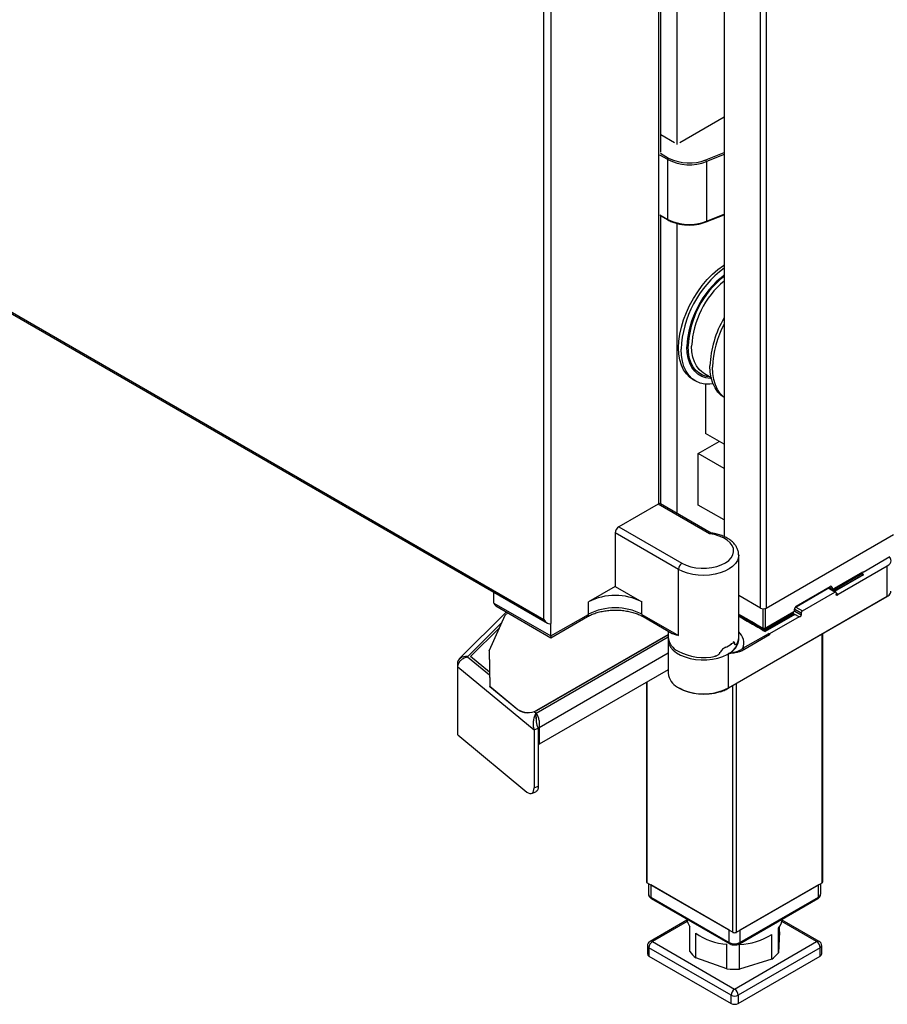
# Model space of a CAD drawing. Extents: x 618 to 2594, y -553 to 3775.
# Drawn here: x 1117 to 1460, y 1542 to 1932 of the extents above; entities that cross this region are included whole.
import ezdxf

# ---------------------------------------------------------------- set-up
doc = ezdxf.new("R2010")
doc.units = 0
doc.header["$LTSCALE"] = 10
doc.linetypes.add('SLD-DURCHGEHEND', pattern=[0])
doc.layers.add('Moffat_Profile', color=10, linetype='CONTINUOUS')

msp = doc.modelspace()

# ---------------------------------------------------------------- linework, layer by layer
at = {"layer": 'Moffat_Profile', "linetype": 'SLD-DURCHGEHEND'}
for p, q in [((1410.12, 1698.99), (1410.12, 3085.96)), ((1412.38, 3085.96), (1412.38, 1698.99)), ((1327.1, 3077.85), (1327.1, 1692.83)), ((1324.27, 1694.47), (1324.27, 3076.22)), ((1369.88, 1740.34), (1369.88, 3076.83)), ((1395.69, 3070.65), (1395.69, 1727.31)), ((1370.61, 1879.57), (1370.61, 2977.46)), ((1377.05, 1882.69), (1377.05, 2974.42)), ((901.42, 1938.57), (1324.27, 1694.47)), ((900.84, 1938.23), (1325.69, 1692.97)), ((1395.69, 1893.45), (1378.11, 1883.3)), ((1375.99, 1883.3), (1370.61, 1886.41)), ((1373.37, 1876.65), (1370.28, 1878.44)), ((1370.49, 1879.13), (1373.72, 1877.27)), ((1373.37, 1852.97), (1373.37, 1876.65)), ((1373.72, 1877.27), (1373.94, 1877.14)), ((1388.45, 1876.52), (1395.69, 1879.45)), ((1395.69, 1878.69), (1388.73, 1875.88)), ((1388.73, 1875.88), (1388.73, 1852.2)), ((1370.28, 1854.76), (1373.37, 1852.97)), ((1370.35, 1854.55), (1373.47, 1852.75)), ((1370.61, 1740.24), (1370.61, 1854.39)), ((1388.64, 1851.97), (1395.69, 1854.82)), ((1388.73, 1852.2), (1395.69, 1855.01)), ((1377.05, 1736.52), (1377.05, 1851.35)), ((1383.36, 1789.52), (1384.35, 1788.95)), ((1388.37, 1787.71), (1388.37, 1768.09)), ((1395.69, 1763.86), (1388.37, 1768.09)), ((1385.44, 1760.23), (1393.71, 1765)), ((1395.69, 1754.31), (1385.44, 1760.23)), ((1385.44, 1739.81), (1385.44, 1760.23)), ((1369.53, 1740.19), (1353.97, 1731.21)), ((1389.87, 1728.45), (1369.53, 1740.19)), ((1390.58, 1728.71), (1370.53, 1740.29)), ((1395.69, 1733.89), (1385.44, 1739.81)), ((1352.56, 1728.76), (1352.56, 1707.53)), ((1377.59, 1714.31), (1352.56, 1728.76)), ((1353.97, 1731.21), (1379, 1716.76)), ((1412.38, 1698.99), (1462.87, 1728.13)), ((1401.49, 1687.77), (1401.49, 1720.02)), ((1450.85, 1713.23), (1461.45, 1719.36)), ((1377.59, 1688.18), (1377.59, 1714.31)), ((1438.39, 1706.25), (1450.52, 1713.25)), ((1438.47, 1706.29), (1450.67, 1713.34)), ((1438.55, 1706.16), (1450.04, 1712.79)), ((1438.9, 1706.13), (1450.39, 1712.77)), ((1450.59, 1712.65), (1439.1, 1706.02)), ((1439.37, 1705.68), (1450.8, 1712.28)), ((1440.94, 1704.45), (1460.39, 1715.68)), ((1450.04, 1712.79), (1449.96, 1712.93)), ((1450.52, 1713.25), (1450.67, 1713.34)), ((1450.8, 1712.28), (1450.59, 1712.65)), ((1450.67, 1713.34), (1450.85, 1713.23)), ((1450.67, 1713.34), (1450.67, 1713.34)), ((1450.85, 1713.23), (1450.67, 1713.34)), ((1460.39, 1703.76), (1460.39, 1715.68)), ((1450.9, 1712.18), (1439.51, 1705.6)), ((1304.47, 1701), (1304.47, 1705.22)), ((1352.56, 1707.53), (1341.95, 1701.41)), ((1352.56, 1707.53), (1363.16, 1701.41)), ((1424.23, 1699.53), (1437.66, 1707.29)), ((1424.33, 1699.76), (1437.76, 1707.52)), ((1426.73, 1697.88), (1439.6, 1705.31)), ((1439.6, 1705.31), (1436.92, 1706.86)), ((1439.95, 1705.35), (1437.13, 1706.98)), ((1437.76, 1707.11), (1437.56, 1707.23)), ((1437.76, 1706.61), (1437.76, 1707.11)), ((1438.47, 1706.29), (1438.39, 1706.25)), ((1438.47, 1707.11), (1438.47, 1706.29)), ((1440.1, 1705.03), (1440.1, 1704.38)), ((1440.1, 1704.94), (1440.94, 1704.45)), ((1304.47, 1701), (1327.1, 1687.93)), ((1341.95, 1696.51), (1341.95, 1701.41)), ((1363.16, 1696.51), (1363.16, 1701.41)), ((1397.36, 1667.2), (1460.29, 1703.53)), ((1397.46, 1667.43), (1460.39, 1703.76)), ((1410.12, 1698.99), (1401.49, 1703.97)), ((1309.4, 1697.48), (1290.77, 1678.85)), ((1305.3, 1699.84), (1327.1, 1687.26)), ((1309.96, 1697.15), (1308.84, 1696.01)), ((1411.15, 1690.34), (1422.74, 1697.04)), ((1411.25, 1691.16), (1411.25, 1698.72)), ((1411.5, 1690.32), (1423, 1696.95)), ((1411.7, 1690.84), (1423.37, 1697.57)), ((1423.2, 1696.84), (1411.7, 1690.2)), ((1411.95, 1698.81), (1411.95, 1690.99)), ((1411.95, 1690.99), (1423.62, 1697.72)), ((1423.2, 1696.83), (1423, 1696.95)), ((1423.37, 1697.57), (1423.62, 1697.72)), ((1423.62, 1697.72), (1423.62, 1698.54)), ((1423.73, 1697.82), (1426.24, 1696.37)), ((1423.77, 1697.98), (1423.77, 1698.74)), ((1426.24, 1697.03), (1423.77, 1698.45)), ((1424.08, 1699.41), (1426.73, 1697.88)), ((1426.24, 1697.03), (1426.24, 1696.37)), ((1307.63, 1693.31), (1294.05, 1679.74)), ((1308.84, 1696.01), (1302.62, 1682.19)), ((1327.1, 1687.93), (1341.95, 1696.51)), ((1327.1, 1687.26), (1341.54, 1695.59)), ((1327.1, 1687.93), (1327.1, 1692.83)), ((1363.16, 1696.51), (1377.59, 1688.18)), ((1363.58, 1695.59), (1375.18, 1688.89)), ((1401.49, 1696.62), (1401.7, 1696.5)), ((1401.49, 1696.45), (1401.56, 1696.41)), ((1401.49, 1696.2), (1401.78, 1696.37)), ((1401.6, 1696.03), (1401.49, 1695.97)), ((1401.49, 1695.8), (1402.06, 1695.48)), ((1401.56, 1696.41), (1401.62, 1696.45)), ((1401.6, 1696.03), (1401.93, 1696.22)), ((1401.7, 1696.5), (1402.41, 1696.09)), ((1402.11, 1696.09), (1401.8, 1695.92)), ((1401.96, 1695.65), (1401.8, 1695.92)), ((1401.96, 1695.65), (1402.49, 1695.96)), ((1402.06, 1696.12), (1402.26, 1696)), ((1402.06, 1695.48), (1402.76, 1695.07)), ((1402.31, 1695.62), (1402.16, 1695.53)), ((1402.26, 1696), (1402.32, 1696.04)), ((1402.31, 1695.62), (1402.63, 1695.81)), ((1402.41, 1696.09), (1403.12, 1695.68)), ((1402.82, 1695.68), (1402.51, 1695.51)), ((1402.66, 1695.24), (1402.51, 1695.51)), ((1402.66, 1695.24), (1403.2, 1695.55)), ((1402.76, 1695.07), (1403.47, 1694.66)), ((1402.77, 1695.71), (1402.97, 1695.6)), ((1403.02, 1695.21), (1402.86, 1695.13)), ((1402.97, 1695.6), (1403.03, 1695.63)), ((1403.02, 1695.21), (1403.34, 1695.4)), ((1403.12, 1695.68), (1403.82, 1695.27)), ((1403.52, 1695.28), (1403.22, 1695.1)), ((1403.37, 1694.83), (1403.22, 1695.1)), ((1403.37, 1694.83), (1403.91, 1695.14)), ((1403.47, 1695.31), (1403.68, 1695.19)), ((1403.47, 1694.66), (1404.18, 1694.25)), ((1403.72, 1694.81), (1403.57, 1694.72)), ((1403.68, 1695.19), (1403.74, 1695.22)), ((1403.72, 1694.81), (1404.05, 1694.99)), ((1403.82, 1695.27), (1404.53, 1694.86)), ((1404.23, 1694.87), (1403.92, 1694.69)), ((1404.08, 1694.42), (1403.92, 1694.69)), ((1404.08, 1694.42), (1404.61, 1694.73)), ((1404.18, 1694.9), (1404.38, 1694.78)), ((1404.18, 1694.25), (1404.88, 1693.84)), ((1404.43, 1694.4), (1404.28, 1694.31)), ((1404.38, 1694.78), (1404.44, 1694.81)), ((1404.43, 1694.4), (1404.75, 1694.59)), ((1404.53, 1694.86), (1405.24, 1694.46)), ((1404.94, 1694.46), (1404.63, 1694.28)), ((1404.78, 1694.02), (1404.63, 1694.28)), ((1404.78, 1694.02), (1405.32, 1694.33)), ((1404.88, 1693.84), (1405.59, 1693.44)), ((1404.89, 1694.49), (1405.09, 1694.37)), ((1405.14, 1693.99), (1404.98, 1693.9)), ((1405.09, 1694.37), (1405.15, 1694.41)), ((1405.14, 1693.99), (1405.46, 1694.18)), ((1405.24, 1694.46), (1405.94, 1694.05)), ((1405.64, 1694.05), (1405.34, 1693.87)), ((1405.49, 1693.61), (1405.34, 1693.87)), ((1405.49, 1693.61), (1406.03, 1693.92)), ((1405.59, 1694.08), (1405.8, 1693.96)), ((1405.59, 1693.44), (1406.3, 1693.03)), ((1405.84, 1693.58), (1405.69, 1693.49)), ((1405.8, 1693.96), (1405.86, 1694)), ((1405.84, 1693.58), (1406.17, 1693.77)), ((1405.94, 1694.05), (1406.65, 1693.64)), ((1406.35, 1693.64), (1406.04, 1693.47)), ((1406.2, 1693.2), (1406.04, 1693.47)), ((1406.2, 1693.2), (1406.73, 1693.51)), ((1406.3, 1693.67), (1406.5, 1693.55)), ((1406.3, 1693.03), (1407, 1692.62)), ((1406.55, 1693.17), (1406.4, 1693.08)), ((1406.5, 1693.55), (1406.57, 1693.59)), ((1406.55, 1693.17), (1406.88, 1693.36)), ((1406.65, 1693.64), (1407.36, 1693.23)), ((1407.06, 1693.24), (1406.75, 1693.06)), ((1406.9, 1692.79), (1406.75, 1693.06)), ((1406.9, 1692.79), (1407.44, 1693.1)), ((1407.01, 1693.26), (1407.21, 1693.15)), ((1407.26, 1692.77), (1407.1, 1692.68)), ((1407.21, 1693.15), (1407.27, 1693.18)), ((1407.26, 1692.77), (1407.58, 1692.95)), ((1407.36, 1693.23), (1408.07, 1692.82)), ((1407.77, 1692.83), (1407.46, 1692.65)), ((1407.72, 1692.86), (1407.92, 1692.74)), ((1407.92, 1692.74), (1407.98, 1692.77)), ((1408.07, 1692.82), (1408.77, 1692.41)), ((1411.91, 1689.83), (1423.55, 1696.55)), ((1423.69, 1696.47), (1412.01, 1689.73)), ((1425.4, 1695.48), (1413.72, 1688.74)), ((1425.4, 1695.48), (1423.69, 1696.47)), ((1295.24, 1679.77), (1306.68, 1691.21)), ((1373.49, 1689.87), (1373.49, 1686.54)), ((1403.18, 1683.06), (1413.37, 1688.94)), ((1407, 1692.62), (1407.71, 1692.21)), ((1407.61, 1692.38), (1407.46, 1692.65)), ((1407.61, 1692.38), (1408.15, 1692.69)), ((1407.71, 1692.21), (1408.42, 1691.8)), ((1407.97, 1692.36), (1407.81, 1692.27)), ((1407.97, 1692.36), (1408.29, 1692.54)), ((1408.47, 1692.42), (1408.17, 1692.24)), ((1408.32, 1691.98), (1408.17, 1692.24)), ((1408.32, 1691.98), (1408.86, 1692.29)), ((1408.42, 1692.45), (1408.63, 1692.33)), ((1408.42, 1691.8), (1409.13, 1691.39)), ((1408.67, 1691.95), (1408.52, 1691.86)), ((1408.63, 1692.33), (1408.69, 1692.37)), ((1408.67, 1691.95), (1409, 1692.14)), ((1408.77, 1692.41), (1409.48, 1692.01)), ((1409.18, 1692.01), (1408.87, 1691.83)), ((1409.03, 1691.57), (1408.87, 1691.83)), ((1409.03, 1691.57), (1409.56, 1691.88)), ((1409.13, 1692.04), (1409.33, 1691.92)), ((1409.13, 1691.39), (1409.83, 1690.99)), ((1409.38, 1691.54), (1409.23, 1691.45)), ((1409.33, 1691.92), (1409.39, 1691.96)), ((1409.38, 1691.54), (1409.7, 1691.73)), ((1409.48, 1692.01), (1410.19, 1691.6)), ((1409.89, 1691.6), (1409.58, 1691.43)), ((1409.73, 1691.16), (1409.58, 1691.43)), ((1409.73, 1691.16), (1410.27, 1691.47)), ((1409.83, 1690.99), (1410.54, 1690.58)), ((1409.84, 1691.63), (1410.04, 1691.51)), ((1410.09, 1691.13), (1409.93, 1691.04)), ((1410.04, 1691.51), (1410.1, 1691.55)), ((1410.09, 1691.13), (1410.41, 1691.32)), ((1410.19, 1691.6), (1410.89, 1691.19)), ((1410.59, 1691.19), (1410.29, 1691.02)), ((1410.44, 1690.75), (1410.29, 1691.02)), ((1410.44, 1690.75), (1410.97, 1691.06)), ((1410.54, 1691.22), (1410.75, 1691.11)), ((1410.54, 1690.58), (1411.25, 1690.17)), ((1410.79, 1690.72), (1410.64, 1690.64)), ((1410.75, 1691.11), (1410.81, 1691.14)), ((1410.79, 1690.72), (1411.09, 1690.89)), ((1411, 1691.01), (1410.89, 1691.19)), ((1411.28, 1690.77), (1410.99, 1690.61)), ((1411.15, 1690.34), (1410.99, 1690.61)), ((1411, 1691.01), (1411.25, 1691.16)), ((1411.25, 1690.17), (1412.01, 1689.73)), ((1411.5, 1690.32), (1411.35, 1690.23)), ((1411.95, 1690.99), (1411.7, 1690.84)), ((1411.91, 1689.83), (1411.7, 1690.2)), ((1413.72, 1688.74), (1413.37, 1688.94)), ((1321.16, 1657.39), (1373.49, 1687.6)), ((1321.52, 1658.5), (1373.49, 1688.5)), ((1321.52, 1658.42), (1373.49, 1688.42)), ((1373.49, 1688.42), (1322.98, 1659.26)), ((1327.1, 1687.93), (1327.1, 1687.26)), ((1373.56, 1685.73), (1373.56, 1673.15)), ((1401.56, 1686.7), (1401.56, 1687.52)), ((1401.56, 1686.7), (1401.56, 1686.8)), ((1413.72, 1688.33), (1403.53, 1682.45)), ((1413.72, 1688.74), (1413.72, 1688.33)), ((1434.51, 1590.14), (1434.51, 1688.65)), ((1434.8, 1590.55), (1434.8, 1688.82)), ((1302.62, 1682.19), (1302.81, 1668.02)), ((1302.62, 1682.11), (1302.62, 1682.19)), ((1302.62, 1682.11), (1302.81, 1667.94)), ((1373.56, 1681.11), (1322.38, 1651.56)), ((1294.05, 1679.74), (1302.75, 1672.58)), ((1302.73, 1673.59), (1295.24, 1679.77)), ((1397.46, 1667.43), (1397.46, 1680.99)), ((1290.03, 1677.07), (1290.03, 1650.12)), ((1290.44, 1676.93), (1290.03, 1677.07)), ((1290.13, 1648.74), (1290.13, 1675.68)), ((1290.13, 1675.68), (1320.42, 1650.72)), ((1373.56, 1674.58), (1322.38, 1645.03)), ((1364.92, 1669.59), (1364.92, 1590.55)), ((1365.21, 1590.14), (1365.21, 1669.76)), ((1302.81, 1668.02), (1313.89, 1658.88)), ((1302.81, 1667.94), (1302.81, 1668.02)), ((1302.81, 1667.94), (1313.89, 1658.8)), ((1399.16, 1570.55), (1399.16, 1668.24)), ((1400.57, 1570.55), (1400.57, 1669.06)), ((1313.89, 1658.8), (1313.89, 1658.88)), ((1320.48, 1657.96), (1321.16, 1657.39)), ((1321.52, 1658.42), (1321.52, 1658.5)), ((1321.16, 1655.76), (1321.16, 1657.39)), ((1290.13, 1650.09), (1290.03, 1650.12)), ((1320.42, 1650.72), (1322.06, 1651.38)), ((1320.42, 1650.72), (1320.42, 1627.85)), ((1321.85, 1651.87), (1322.38, 1651.56)), ((1322.06, 1651.38), (1322.06, 1628.51)), ((1322.38, 1651.56), (1322.38, 1645.03)), ((1290.13, 1648.74), (1317.55, 1626.13)), ((1322.06, 1645.22), (1322.38, 1645.03)), ((1320.42, 1627.85), (1322.06, 1628.51)), ((1319.42, 1625.58), (1321.06, 1626.24)), ((1365.21, 1590.14), (1399.16, 1570.55)), ((1365.75, 1589.83), (1365.75, 1585.65)), ((1397.74, 1571.37), (1366.63, 1589.33)), ((1366.63, 1589.33), (1366.63, 1584.43)), ((1400.57, 1570.55), (1434.51, 1590.14)), ((1433.1, 1589.33), (1401.98, 1571.37)), ((1433.1, 1584.43), (1433.1, 1589.33)), ((1433.98, 1585.65), (1433.98, 1589.83)), ((1366.63, 1584.43), (1397.74, 1566.47)), ((1366.84, 1583.97), (1397.95, 1566.01)), ((1401.78, 1566.01), (1432.89, 1583.97)), ((1401.98, 1566.47), (1433.1, 1584.43)), ((1380.99, 1575.43), (1366.34, 1566.97)), ((1381.13, 1574.83), (1367.34, 1566.87)), ((1382.09, 1562.99), (1382.09, 1572.79)), ((1417.23, 1562.42), (1417.23, 1572.22)), ((1417.63, 1570.75), (1417.63, 1572.79)), ((1432.39, 1566.87), (1418.6, 1574.83)), ((1433.39, 1566.97), (1418.74, 1575.43)), ((1384.5, 1560.41), (1384.5, 1570.21)), ((1397.74, 1566.47), (1397.74, 1571.37)), ((1401.98, 1571.37), (1401.98, 1566.47)), ((1414.57, 1559.93), (1414.57, 1569.73)), ((1417.63, 1570.75), (1417.23, 1562.42)), ((1365.34, 1565.24), (1365.34, 1561.97)), ((1398.45, 1545.64), (1365.92, 1564.42)), ((1365.92, 1564.42), (1365.92, 1561.16)), ((1367.34, 1566.87), (1399.86, 1548.09)), ((1396.8, 1556.05), (1396.8, 1565.84)), ((1399.86, 1548.09), (1432.39, 1566.87)), ((1433.8, 1564.42), (1401.28, 1545.64)), ((1401.87, 1555.96), (1401.87, 1565.76)), ((1433.8, 1561.16), (1433.8, 1564.42)), ((1434.39, 1561.97), (1434.39, 1565.24)), ((1365.92, 1561.16), (1398.45, 1542.38)), ((1396.8, 1556.05), (1384.5, 1560.41)), ((1401.28, 1542.38), (1433.8, 1561.16)), ((1414.57, 1559.93), (1401.87, 1555.96)), ((1398.45, 1542.38), (1398.45, 1545.64)), ((1401.28, 1545.64), (1401.28, 1542.38))]:
    msp.add_line(p, q, dxfattribs=at)
at = {"layer": 'Moffat_Profile', "linetype": 'SLD-DURCHGEHEND', "flags": 128}
for points in [[(1388.73, 1852.2), (1388.73, 1852.12), (1388.71, 1852.06), (1388.69, 1852.01), (1388.65, 1851.98), (1388.64, 1851.97)], [(1377.66, 1802.11), (1377.79, 1804.75), (1378.17, 1807.49), (1378.79, 1810.31), (1379.66, 1813.17), (1380.75, 1816.04), (1382.05, 1818.86), (1383.55, 1821.62), (1385.23, 1824.27), (1387.06, 1826.77), (1389.03, 1829.1), (1391.1, 1831.23), (1393.24, 1833.12), (1395.44, 1834.75), (1395.69, 1834.92)], [(1383.36, 1789.52), (1382.05, 1790.44), (1380.75, 1791.76), (1379.66, 1793.36), (1378.79, 1795.22), (1378.17, 1797.32), (1377.79, 1799.63), (1377.66, 1802.11)], [(1390.65, 1789.97), (1390.32, 1789.98), (1388.51, 1790.19), (1386.84, 1790.74), (1385.35, 1791.6), (1384.05, 1792.77), (1382.95, 1794.23), (1382.09, 1795.95), (1381.46, 1797.92), (1381.08, 1800.1), (1380.95, 1802.46)], [(1389.8, 1790.62), (1388.77, 1790.78), (1387.15, 1791.31), (1385.69, 1792.15), (1384.43, 1793.29), (1383.36, 1794.71), (1382.52, 1796.39), (1381.9, 1798.3), (1381.53, 1800.43), (1381.41, 1802.73)], [(1386.92, 1792.61), (1385.86, 1793.55), (1384.8, 1794.91), (1383.96, 1796.53), (1383.35, 1798.39), (1382.98, 1800.46), (1382.85, 1802.71)], [(1391.32, 1787.81), (1390.02, 1787.68), (1388.05, 1787.74), (1386.22, 1788.13), (1384.54, 1788.84), (1383.04, 1789.86), (1381.74, 1791.19), (1380.65, 1792.79), (1379.78, 1794.65), (1379.16, 1796.75), (1378.78, 1799.06), (1378.65, 1801.54)], [(1395.69, 1782.4), (1394.5, 1783.25), (1393.19, 1784.57), (1392.1, 1786.17), (1391.24, 1788.04), (1390.61, 1790.14), (1390.23, 1792.44), (1390.11, 1794.93)], [(1395.69, 1782.51), (1395.49, 1782.68), (1394.18, 1784), (1393.09, 1785.6), (1392.23, 1787.47), (1391.6, 1789.56), (1391.22, 1791.87), (1391.1, 1794.36)], [(1387.29, 1792.35), (1387.12, 1792.46), (1386.92, 1792.61)], [(1379, 1716.76), (1380.64, 1715.97), (1382.48, 1715.36), (1384.49, 1714.95), (1386.58, 1714.75), (1388.71, 1714.76), (1390.8, 1715), (1392.78, 1715.44), (1394.6, 1716.08), (1396.2, 1716.89), (1397.52, 1717.85), (1398.52, 1718.93), (1399.18, 1720.1), (1399.47, 1721.32), (1399.39, 1722.54), (1398.93, 1723.74), (1398.11, 1724.88), (1396.96, 1725.91), (1395.51, 1726.81), (1393.81, 1727.54), (1391.91, 1728.1), (1389.87, 1728.45)], [(1401.49, 1720.09), (1401.4, 1719.1), (1400.96, 1717.83), (1400.19, 1716.62), (1399.08, 1715.49), (1397.68, 1714.48), (1396.02, 1713.62), (1394.15, 1712.91), (1392.1, 1712.39), (1389.93, 1712.06), (1387.7, 1711.94), (1385.47, 1712.03), (1383.28, 1712.31), (1381.21, 1712.8), (1379.29, 1713.47), (1377.59, 1714.31)], [(1460.39, 1715.68), (1461.01, 1716.12), (1461.48, 1716.62), (1461.76, 1717.16), (1461.86, 1717.72), (1461.76, 1718.29), (1461.48, 1718.83), (1461.16, 1719.19)], [(1450.04, 1712.79), (1450.06, 1712.76), (1450.08, 1712.73), (1450.11, 1712.71), (1450.14, 1712.69), (1450.17, 1712.68), (1450.19, 1712.67), (1450.22, 1712.67), (1450.24, 1712.68)], [(1450.39, 1712.77), (1450.41, 1712.78), (1450.44, 1712.78), (1450.46, 1712.77), (1450.49, 1712.76), (1450.52, 1712.74), (1450.55, 1712.71), (1450.57, 1712.68), (1450.59, 1712.65)], [(1437.66, 1707.29), (1437.66, 1707.29), (1437.7, 1707.33), (1437.74, 1707.38), (1437.76, 1707.44), (1437.76, 1707.52)], [(1440.94, 1704.45), (1440.82, 1704.29), (1440.69, 1704.15), (1440.54, 1704.06), (1440.4, 1704.02), (1440.28, 1704.04), (1440.18, 1704.11), (1440.12, 1704.22), (1440.1, 1704.38)], [(1460.29, 1703.53), (1460.29, 1703.53), (1460.33, 1703.57), (1460.36, 1703.62), (1460.38, 1703.68), (1460.39, 1703.76)], [(1401.8, 1695.92), (1401.78, 1695.95), (1401.76, 1695.98), (1401.73, 1696), (1401.7, 1696.02), (1401.67, 1696.03), (1401.65, 1696.04), (1401.62, 1696.04), (1401.6, 1696.03)], [(1402.16, 1695.53), (1402.13, 1695.53), (1402.11, 1695.52), (1402.08, 1695.53), (1402.06, 1695.54), (1402.03, 1695.56), (1402, 1695.59), (1401.98, 1695.62), (1401.96, 1695.65)], [(1402.51, 1695.51), (1402.49, 1695.54), (1402.46, 1695.57), (1402.44, 1695.59), (1402.41, 1695.61), (1402.38, 1695.63), (1402.35, 1695.63), (1402.33, 1695.63), (1402.31, 1695.62)], [(1402.86, 1695.13), (1402.84, 1695.12), (1402.82, 1695.12), (1402.79, 1695.12), (1402.76, 1695.14), (1402.73, 1695.15), (1402.71, 1695.18), (1402.68, 1695.21), (1402.66, 1695.24)], [(1403.22, 1695.1), (1403.19, 1695.13), (1403.17, 1695.16), (1403.14, 1695.19), (1403.12, 1695.2), (1403.09, 1695.22), (1403.06, 1695.22), (1403.04, 1695.22), (1403.02, 1695.21)], [(1403.57, 1694.72), (1403.55, 1694.71), (1403.52, 1694.71), (1403.5, 1694.71), (1403.47, 1694.73), (1403.44, 1694.75), (1403.42, 1694.77), (1403.39, 1694.8), (1403.37, 1694.83)], [(1403.92, 1694.69), (1403.9, 1694.72), (1403.88, 1694.75), (1403.85, 1694.78), (1403.82, 1694.8), (1403.8, 1694.81), (1403.77, 1694.82), (1403.74, 1694.81), (1403.72, 1694.81)], [(1404.28, 1694.31), (1404.26, 1694.3), (1404.23, 1694.3), (1404.2, 1694.31), (1404.18, 1694.32), (1404.15, 1694.34), (1404.12, 1694.36), (1404.1, 1694.39), (1404.08, 1694.42)], [(1404.63, 1694.28), (1404.61, 1694.32), (1404.58, 1694.34), (1404.56, 1694.37), (1404.53, 1694.39), (1404.5, 1694.4), (1404.48, 1694.41), (1404.45, 1694.41), (1404.43, 1694.4)], [(1404.98, 1693.9), (1404.96, 1693.89), (1404.94, 1693.89), (1404.91, 1693.9), (1404.88, 1693.91), (1404.86, 1693.93), (1404.83, 1693.95), (1404.81, 1693.98), (1404.78, 1694.02)], [(1405.34, 1693.87), (1405.32, 1693.91), (1405.29, 1693.94), (1405.26, 1693.96), (1405.24, 1693.98), (1405.21, 1693.99), (1405.18, 1694), (1405.16, 1694), (1405.14, 1693.99)], [(1405.69, 1693.49), (1405.67, 1693.48), (1405.64, 1693.48), (1405.62, 1693.49), (1405.59, 1693.5), (1405.56, 1693.52), (1405.54, 1693.55), (1405.51, 1693.58), (1405.49, 1693.61)], [(1406.04, 1693.47), (1406.02, 1693.5), (1406, 1693.53), (1405.97, 1693.55), (1405.94, 1693.57), (1405.92, 1693.58), (1405.89, 1693.59), (1405.87, 1693.59), (1405.84, 1693.58)], [(1406.4, 1693.08), (1406.38, 1693.08), (1406.35, 1693.08), (1406.33, 1693.08), (1406.3, 1693.09), (1406.27, 1693.11), (1406.24, 1693.14), (1406.22, 1693.17), (1406.2, 1693.2)], [(1406.75, 1693.06), (1406.73, 1693.09), (1406.71, 1693.12), (1406.68, 1693.14), (1406.65, 1693.16), (1406.62, 1693.18), (1406.6, 1693.18), (1406.57, 1693.18), (1406.55, 1693.17)], [(1407.1, 1692.68), (1407.08, 1692.67), (1407.06, 1692.67), (1407.03, 1692.67), (1407, 1692.69), (1406.98, 1692.71), (1406.95, 1692.73), (1406.93, 1692.76), (1406.9, 1692.79)], [(1407.46, 1692.65), (1407.44, 1692.68), (1407.41, 1692.71), (1407.39, 1692.74), (1407.36, 1692.76), (1407.33, 1692.77), (1407.3, 1692.77), (1407.28, 1692.77), (1407.26, 1692.77)], [(1426.24, 1696.37), (1426.22, 1696.2), (1426.16, 1696.01), (1426.06, 1695.83), (1425.94, 1695.67), (1425.79, 1695.55), (1425.65, 1695.47), (1425.51, 1695.45), (1425.4, 1695.48)], [(1407.81, 1692.27), (1407.79, 1692.26), (1407.77, 1692.26), (1407.74, 1692.27), (1407.71, 1692.28), (1407.68, 1692.3), (1407.66, 1692.32), (1407.63, 1692.35), (1407.61, 1692.38)], [(1408.17, 1692.24), (1408.14, 1692.27), (1408.12, 1692.3), (1408.09, 1692.33), (1408.07, 1692.35), (1408.04, 1692.36), (1408.01, 1692.37), (1407.99, 1692.36), (1407.97, 1692.36)], [(1408.52, 1691.86), (1408.5, 1691.85), (1408.47, 1691.85), (1408.45, 1691.86), (1408.42, 1691.87), (1408.39, 1691.89), (1408.37, 1691.91), (1408.34, 1691.94), (1408.32, 1691.98)], [(1408.87, 1691.83), (1408.85, 1691.87), (1408.83, 1691.9), (1408.8, 1691.92), (1408.77, 1691.94), (1408.75, 1691.95), (1408.72, 1691.96), (1408.69, 1691.96), (1408.67, 1691.95)], [(1409.23, 1691.45), (1409.2, 1691.44), (1409.18, 1691.44), (1409.15, 1691.45), (1409.13, 1691.46), (1409.1, 1691.48), (1409.07, 1691.51), (1409.05, 1691.53), (1409.03, 1691.57)], [(1409.58, 1691.43), (1409.56, 1691.46), (1409.53, 1691.49), (1409.51, 1691.51), (1409.48, 1691.53), (1409.45, 1691.54), (1409.43, 1691.55), (1409.4, 1691.55), (1409.38, 1691.54)], [(1409.93, 1691.04), (1409.91, 1691.04), (1409.89, 1691.03), (1409.86, 1691.04), (1409.83, 1691.05), (1409.81, 1691.07), (1409.78, 1691.1), (1409.75, 1691.13), (1409.73, 1691.16)], [(1410.29, 1691.02), (1410.27, 1691.05), (1410.24, 1691.08), (1410.21, 1691.1), (1410.19, 1691.12), (1410.16, 1691.14), (1410.13, 1691.14), (1410.11, 1691.14), (1410.09, 1691.13)], [(1410.64, 1690.64), (1410.62, 1690.63), (1410.59, 1690.63), (1410.57, 1690.63), (1410.54, 1690.65), (1410.51, 1690.66), (1410.49, 1690.69), (1410.46, 1690.72), (1410.44, 1690.75)], [(1410.99, 1690.61), (1410.97, 1690.64), (1410.95, 1690.67), (1410.92, 1690.7), (1410.89, 1690.71), (1410.87, 1690.73), (1410.84, 1690.73), (1410.82, 1690.73), (1410.79, 1690.72)], [(1411.35, 1690.23), (1411.33, 1690.22), (1411.3, 1690.22), (1411.28, 1690.22), (1411.25, 1690.24), (1411.22, 1690.26), (1411.19, 1690.28), (1411.17, 1690.31), (1411.15, 1690.34)], [(1411.7, 1690.2), (1411.68, 1690.23), (1411.66, 1690.26), (1411.63, 1690.29), (1411.6, 1690.31), (1411.57, 1690.32), (1411.55, 1690.32), (1411.52, 1690.32), (1411.5, 1690.32)], [(1373.49, 1686.54), (1373.51, 1686.06), (1373.83, 1684.77), (1374.5, 1683.53), (1375.51, 1682.36), (1376.82, 1681.31), (1378.42, 1680.39), (1380.25, 1679.63), (1382.26, 1679.05), (1384.41, 1678.66), (1386.64, 1678.48), (1388.9, 1678.5), (1391.11, 1678.74), (1393.23, 1679.17), (1395.21, 1679.8), (1396.98, 1680.6), (1398.51, 1681.56), (1399.75, 1682.65), (1400.68, 1683.83), (1401.26, 1685.09), (1401.49, 1686.38), (1401.49, 1686.54)], [(1317.55, 1626.13), (1318.11, 1625.75), (1318.65, 1625.54), (1319.14, 1625.51), (1319.58, 1625.66), (1319.93, 1625.98), (1320.2, 1626.47), (1320.36, 1627.1), (1320.42, 1627.85)], [(1322.06, 1628.51), (1322, 1627.76), (1321.84, 1627.13), (1321.57, 1626.64), (1321.22, 1626.32), (1321.06, 1626.24)], [(1366.84, 1583.97), (1366.84, 1583.97), (1366.75, 1584.04), (1366.68, 1584.15), (1366.64, 1584.28), (1366.63, 1584.43)], [(1433.1, 1584.43), (1433.08, 1584.28), (1433.04, 1584.15), (1432.98, 1584.04), (1432.89, 1583.97), (1432.89, 1583.97)]]:
    msp.add_lwpolyline(points, dxfattribs=at)
at = {"layer": 'Moffat_Profile', "linetype": 'SLD-DURCHGEHEND'}
for centre, radius, start, end in [((1374.13, 1876.62), 0.769, 122.618, 177.3879), ((1381.91, 1893.37), 18.77, 242.9111, 291.3062), ((1381.9, 1893.36), 18.07, 243.8641, 291.2428), ((1387.81, 1875.85), 0.92, 1.4396, 46.5184), ((1381.91, 1869.69), 18.77, 242.9111, 291.3062), ((1373.65, 1852.96), 0.28, 177.7155, 230.9783), ((1421.39, 1799.45), 42.79, 126.9074, 177.1967), ((1419.58, 1800.51), 38.68, 128.1399, 177.1021), ((1419.03, 1800.82), 37.67, 128.2885, 177.097), ((1419.03, 1800.84), 36.23, 130.1146, 177.0384), ((1430.28, 1793.41), 40.2, 149.3538, 177.8388), ((1430.67, 1792.95), 39.6, 152.0419, 177.9547), ((1370.31, 1738.86), 1.54, 106.0986, 120.4892), ((1370.14, 1739.57), 0.812, 61.7413, 108.8469), ((1355.63, 1728.62), 3.07, 122.606, 177.3935), ((1380.66, 1714.17), 3.07, 122.606, 177.3935), ((1451.06, 1712.42), 0.289, 208.8957, 238.0243), ((1437.49, 1707.13), 0.272, 355.6267, 41.5428), ((1438.04, 1707.18), 0.437, 350.7883, 129.198), ((1438.12, 1707.79), 0.769, 242.6115, 297.3905), ((1439.8, 1705.08), 0.306, 350.7902, 129.2033), ((1352.56, 1681.12), 22.89, 62.391, 117.6089), ((1352.56, 1676.23), 22.89, 62.391, 117.6089), ((1411.25, 1701.17), 2.46, 242.6091, 297.3909), ((1425.16, 1698.47), 1.54, 122.608, 177.3939), ((1423.52, 1698.77), 0.252, 294.3749, 354.2033), ((1424.08, 1699.74), 0.253, 306.3782, 5.5574), ((1427.31, 1696.98), 1.08, 122.6058, 177.3942), ((1341, 1696.39), 0.959, 304.0623, 7.2504), ((1364.12, 1696.39), 0.959, 172.7515, 235.9386), ((1380.25, 1733.43), 42.71, 299.919, 300.0132), ((1383.08, 1731.8), 42.71, 299.919, 300.0132), ((1394.57, 1715.13), 25.36, 299.904, 300.0626), ((1397.45, 1685.08), 6.07, 340.6234, 48.2981), ((1411.5, 1691.3), 0.577, 209.5958, 240.8707), ((1412.17, 1689.97), 0.289, 208.8957, 238.0243), ((1412.96, 1688.3), 0.768, 2.6021, 57.4019), ((1380.4, 1688.12), 6.86, 185.0723, 244.6483), ((1394.67, 1687.32), 6.92, 293.7812, 354.8986), ((1398.05, 1684.77), 0.607, 1.9117, 29.5536), ((1399.61, 1684.91), 0.375, 330.4532, 11.9141), ((1400.26, 1684.74), 0.461, 1.8732, 35.4442), ((1396.57, 1687.52), 4.99, 326.3116, 9.3143), ((1387.56, 1700.68), 21.3, 241.705, 282.985), ((1394.23, 1682.46), 1.12, 247.9575, 263.1258), ((1395.27, 1683.29), 0.828, 1.527, 22.0897), ((1390.83, 1695.39), 13.17, 293.5719, 306.4227), ((1402.76, 1682.41), 0.768, 2.6021, 57.4019), ((1390.81, 1679.9), 1.53, 0.8737, 11.59), ((1380.41, 1673.79), 6.88, 185.3977, 242.2849), ((1387.58, 1686.14), 21.16, 240.6311, 297.8211), ((1387.64, 1685.69), 20.8, 241.2424, 287.5548), ((1397.18, 1667.42), 0.28, 309.0353, 2.2525), ((1318.02, 1665.04), 7.42, 236.1194, 298.0981), ((1318.02, 1664.96), 7.42, 236.1194, 298.0981), ((1365.42, 1590.6), 0.503, 185.6907, 245.6285), ((1434.3, 1590.6), 0.503, 294.3713, 354.3051), ((1367.25, 1585.8), 1.51, 185.6943, 245.6268), ((1432.47, 1585.8), 1.51, 294.3735, 354.305), ((1388.14, 1576.87), 7.3, 188.1053, 214.0082), ((1411.38, 1576.93), 7.51, 321.1822, 351.6718), ((1398.27, 1589.47), 23.67, 234.4423, 266.4423), ((1399.86, 1571.91), 1.54, 242.6086, 297.3914), ((1401.02, 1590.82), 25.07, 271.9411, 302.7191), ((1367.34, 1565.24), 2, 119.9973, 180), ((1366.34, 1565.34), 1.01, 185.6967, 245.6253), ((1368.99, 1564.28), 3.07, 122.6049, 177.3946), ((1366.75, 1566.05), 1.01, 54.392, 114.2982), ((1399.86, 1570.56), 4.61, 242.6091, 297.3909), ((1398.24, 1566.42), 0.503, 174.3665, 234.3107), ((1401.53, 1566.4), 0.461, 302.5974, 8.6977), ((1432.98, 1566.05), 1.01, 65.703, 125.6079), ((1430.73, 1564.28), 3.07, 2.6054, 57.3946), ((1432.39, 1565.24), 2, 0, 60.0027), ((1433.39, 1565.34), 1.01, 294.3727, 354.3041), ((1366.34, 1562.07), 1.01, 185.6967, 245.6253), ((1391.29, 1569.19), 11.09, 213.9681, 232.2653), ((1407.64, 1569.98), 12.21, 304.5924, 321.7487), ((1433.39, 1562.07), 1.01, 294.3727, 354.3041), ((1399.86, 1588.68), 32.77, 264.6361, 273.5076), ((1401.52, 1545.5), 3.07, 122.6049, 177.3946), ((1399.86, 1548.37), 3.07, 242.609, 297.3915), ((1398.21, 1545.5), 3.07, 2.6054, 57.3946), ((1399.86, 1545.11), 3.07, 242.609, 297.3915)]:
    msp.add_arc(centre, radius, start, end, dxfattribs=at)
for centre, major_axis, ratio, start_param, end_param in [((1438.12, 1706.67), (0.462, -0.267), 0.7174, 5.657269, 5.890429), ((1438.89, 1706.13), (0.5, 0.289), 0.00007, 1.556439, 1.926378), ((1439.6, 1705.72), (-0.354, 0.612), 0.577335, 0.771041, 1.14098), ((1307.3, 1701), (2.83, 0), 0.577382, 3.141593, 3.927072), ((1422.91, 1697.72), (-0.495, 0.857), 0.577335, 2.000531, 2.108564), ((1423.2, 1696.26), (-0.354, 0.612), 0.577335, 5.142124, 5.512063), ((1423.62, 1697.31), (-0.495, 0.857), 0.577335, 2.000531, 2.253084), ((1423.27, 1698.09), (0.462, -0.267), 0.7174, 5.890429, 6.675827), ((1325.69, 1695.28), (-1.41, 2.45), 0.577335, 1.570756, 3.141552), ((1402.06, 1696.7), (-0.354, 0.612), 0.577335, 1.857512, 2.37047), ((1402.76, 1696.29), (0.5, 0.289), 0.00007, 2.64291, 3.155869), ((1402.76, 1696.29), (-0.354, 0.612), 0.577335, 1.857512, 2.37047), ((1403.47, 1695.88), (0.5, 0.289), 0.00007, 2.64291, 3.155869), ((1403.47, 1695.88), (-0.354, 0.612), 0.577335, 1.857512, 2.37047), ((1404.18, 1695.48), (0.5, 0.289), 0.00007, 2.64291, 3.155869), ((1404.18, 1695.48), (-0.354, 0.612), 0.577335, 1.857512, 2.37047), ((1404.88, 1695.07), (-0.354, 0.612), 0.577335, 1.857512, 2.37047), ((1405.59, 1694.66), (0.5, 0.289), 0.00007, 2.64291, 3.155869), ((1405.59, 1694.66), (-0.354, 0.612), 0.577335, 1.857512, 2.37047), ((1406.3, 1694.25), (0.5, 0.289), 0.00007, 2.64291, 3.155869), ((1406.3, 1694.25), (-0.354, 0.612), 0.577335, 1.857512, 2.37047), ((1407, 1693.84), (0.5, 0.289), 0.00007, 2.64291, 3.155869), ((1407, 1693.84), (-0.354, 0.612), 0.577335, 1.857512, 2.37047), ((1407.71, 1693.44), (-0.354, 0.612), 0.577335, 1.857512, 2.37047), ((1408.42, 1693.03), (0.5, 0.289), 0.00007, 2.64291, 3.155869), ((1408.42, 1693.03), (-0.354, 0.612), 0.577335, 1.857512, 2.37047), ((1409.13, 1692.62), (0.5, 0.289), 0.00007, 2.64291, 3.155869), ((1409.13, 1692.62), (-0.354, 0.612), 0.577335, 1.857512, 2.37047), ((1409.83, 1692.21), (0.5, 0.289), 0.00007, 2.64291, 3.155869), ((1409.83, 1692.21), (-0.354, 0.612), 0.577335, 1.857512, 2.37047), ((1410.54, 1691.8), (0.5, 0.289), 0.00007, 2.64291, 3.155869), ((1410.54, 1691.8), (-0.354, 0.612), 0.577335, 1.857512, 2.37047), ((1411.25, 1691.39), (0.5, 0.289), 0.00007, 2.64291, 3.155869), ((1411.6, 1691.36), (0.462, -0.267), 0.7174, 4.319632, 5.890429), ((1294.05, 1676.48), (3.86, -1.5), 0.767211, 1.860785, 3.431582)]:
    msp.add_ellipse(centre, major_axis=major_axis, ratio=ratio, start_param=start_param, end_param=end_param, dxfattribs=at)
for points, knots in [([(1373.47, 1852.75), (1373.72, 1852.61), (1374.45, 1852.21), (1375.82, 1851.66), (1377.59, 1851.16), (1379.47, 1850.84), (1381.41, 1850.71), (1383.36, 1850.76), (1385.27, 1851), (1387.06, 1851.39), (1388.12, 1851.78), (1388.64, 1851.97)], [0, 0, 0, 0, 0.0625, 0.180972, 0.299376, 0.417645, 0.535818, 0.653964, 0.772152, 0.890445, 1, 1, 1, 1]), ([(1387.31, 1792.38), (1388.16, 1791.81), (1389.25, 1791.07), (1390.4, 1790.41), (1390.66, 1790.27)], [0, 0, 0, 0, 0.776138, 1, 1, 1, 1]), ([(1390.44, 1728.75), (1390.44, 1728.75), (1390.39, 1728.77), (1390.28, 1728.74), (1390.1, 1728.66), (1389.96, 1728.54), (1389.87, 1728.45), (1389.87, 1728.45)], [0, 0, 0, 0, 0.035583, 0.302244, 0.576107, 0.990561, 1, 1, 1, 1]), ([(1401.45, 1720.11), (1401.46, 1720.25), (1401.5, 1720.84), (1401.23, 1721.89), (1400.68, 1723.18), (1399.83, 1724.39), (1398.71, 1725.5), (1397.32, 1726.49), (1395.71, 1727.35), (1393.89, 1728.03), (1392.12, 1728.51), (1390.94, 1728.67), (1390.44, 1728.73)], [0, 0, 0, 0, 0.031872, 0.135579, 0.239217, 0.345214, 0.454992, 0.568374, 0.683973, 0.800226, 0.916226, 1, 1, 1, 1]), ([(1437.66, 1707.29), (1437.68, 1707.3), (1437.73, 1707.32), (1437.72, 1707.32), (1437.72, 1707.32)], [0, 0, 0, 0, 0.58831, 1, 1, 1, 1]), ([(1439.1, 1706.02), (1439.1, 1706.04), (1439.09, 1706.08), (1439.08, 1706.13), (1439.05, 1706.15), (1439.02, 1706.16), (1438.97, 1706.16), (1438.92, 1706.15), (1438.9, 1706.13), (1438.9, 1706.13)], [0, 0, 0, 0, 0.237609, 0.374895, 0.487624, 0.600683, 0.743748, 0.97105, 1, 1, 1, 1]), ([(1460.29, 1703.53), (1460.45, 1703.63), (1460.91, 1703.92), (1461.44, 1704.49), (1461.81, 1705.15), (1461.81, 1705.58), (1461.81, 1705.75)], [0, 0, 0, 0, 0.176724, 0.513287, 0.809347, 1, 1, 1, 1]), ([(1341.54, 1695.59), (1341.79, 1695.73), (1342.55, 1696.15), (1343.97, 1696.76), (1345.83, 1697.36), (1347.84, 1697.81), (1349.96, 1698.1), (1352.13, 1698.22), (1354.32, 1698.17), (1356.47, 1697.94), (1358.53, 1697.55), (1360.46, 1697), (1362.17, 1696.35), (1363.13, 1695.83), (1363.58, 1695.59)], [0, 0, 0, 0, 0.0452, 0.132054, 0.219283, 0.30688, 0.394789, 0.482909, 0.571121, 0.659289, 0.74726, 0.834907, 0.922119, 1, 1, 1, 1]), ([(1422.74, 1697.04), (1422.76, 1697.02), (1422.8, 1696.99), (1422.85, 1696.96), (1422.9, 1696.93), (1422.92, 1696.92), (1422.94, 1696.92), (1422.94, 1696.92), (1422.94, 1696.92)], [0, 0, 0, 0, 0.211896, 0.425335, 0.609436, 0.776888, 0.961231, 1, 1, 1, 1]), ([(1423, 1696.95), (1423, 1696.95), (1423, 1696.95), (1423.02, 1696.93), (1423.04, 1696.91), (1423.08, 1696.9), (1423.13, 1696.87), (1423.17, 1696.85), (1423.19, 1696.84), (1423.2, 1696.84)], [0, 0, 0, 0, 0.237623, 0.374882, 0.487618, 0.600675, 0.743779, 0.971049, 1, 1, 1, 1]), ([(1423.77, 1698.74), (1423.77, 1698.78), (1423.77, 1698.85), (1423.82, 1699.02), (1423.9, 1699.19), (1424.02, 1699.36), (1424.14, 1699.48), (1424.2, 1699.52), (1424.23, 1699.53)], [0, 0, 0, 0, 0.15485, 0.317951, 0.496544, 0.684062, 0.869729, 1, 1, 1, 1]), ([(1401.62, 1696.45), (1401.63, 1696.45), (1401.64, 1696.46), (1401.69, 1696.44), (1401.73, 1696.42), (1401.78, 1696.38), (1401.8, 1696.35), (1401.82, 1696.33)], [0, 0, 0, 0, 0.207492, 0.414976, 0.624329, 0.8348, 1, 1, 1, 1]), ([(1402.32, 1696.04), (1402.33, 1696.04), (1402.35, 1696.05), (1402.39, 1696.04), (1402.44, 1696.01), (1402.49, 1695.97), (1402.51, 1695.94), (1402.52, 1695.92)], [0, 0, 0, 0, 0.207492, 0.415065, 0.624419, 0.8348, 1, 1, 1, 1]), ([(1403.03, 1695.63), (1403.04, 1695.63), (1403.06, 1695.64), (1403.1, 1695.63), (1403.15, 1695.6), (1403.19, 1695.56), (1403.22, 1695.53), (1403.23, 1695.52)], [0, 0, 0, 0, 0.207507, 0.415006, 0.624376, 0.834862, 1, 1, 1, 1]), ([(1403.74, 1695.22), (1403.75, 1695.23), (1403.77, 1695.23), (1403.81, 1695.22), (1403.86, 1695.19), (1403.9, 1695.15), (1403.93, 1695.12), (1403.94, 1695.11)], [0, 0, 0, 0, 0.207493, 0.4150679, 0.6243278, 0.8347993, 1, 1, 1, 1]), ([(1404.44, 1694.81), (1404.45, 1694.82), (1404.47, 1694.82), (1404.52, 1694.81), (1404.56, 1694.78), (1404.61, 1694.74), (1404.63, 1694.71), (1404.64, 1694.7)], [0, 0, 0, 0, 0.207507, 0.415006, 0.624376, 0.834862, 1, 1, 1, 1]), ([(1405.15, 1694.41), (1405.16, 1694.41), (1405.18, 1694.42), (1405.22, 1694.4), (1405.27, 1694.37), (1405.31, 1694.33), (1405.34, 1694.3), (1405.35, 1694.29)], [0, 0, 0, 0, 0.207492, 0.414976, 0.624329, 0.8348, 1, 1, 1, 1]), ([(1405.86, 1694), (1405.87, 1694), (1405.89, 1694.01), (1405.93, 1694), (1405.98, 1693.97), (1406.02, 1693.93), (1406.05, 1693.9), (1406.06, 1693.88)], [0, 0, 0, 0, 0.20751, 0.415012, 0.624385, 0.834785, 1, 1, 1, 1]), ([(1406.57, 1693.59), (1406.58, 1693.59), (1406.59, 1693.6), (1406.64, 1693.59), (1406.68, 1693.56), (1406.73, 1693.52), (1406.75, 1693.49), (1406.77, 1693.47)], [0, 0, 0, 0, 0.207492, 0.414976, 0.624329, 0.8348, 1, 1, 1, 1]), ([(1407.27, 1693.18), (1407.28, 1693.18), (1407.3, 1693.19), (1407.34, 1693.18), (1407.39, 1693.15), (1407.44, 1693.11), (1407.46, 1693.08), (1407.47, 1693.07)], [0, 0, 0, 0, 0.207492, 0.415065, 0.624419, 0.8348, 1, 1, 1, 1]), ([(1407.98, 1692.77), (1407.99, 1692.78), (1408.01, 1692.78), (1408.05, 1692.77), (1408.1, 1692.74), (1408.14, 1692.7), (1408.17, 1692.67), (1408.18, 1692.66)], [0, 0, 0, 0, 0.207492, 0.414976, 0.624329, 0.8348, 1, 1, 1, 1]), ([(1423.55, 1696.55), (1423.57, 1696.54), (1423.6, 1696.51), (1423.65, 1696.49), (1423.68, 1696.47), (1423.69, 1696.47)], [0, 0, 0, 0, 0.430069, 0.762544, 1, 1, 1, 1]), ([(1377.59, 1688.18), (1377.58, 1688.18), (1377.31, 1688.22), (1376.78, 1688.31), (1376.06, 1688.5), (1375.53, 1688.69), (1375.26, 1688.86), (1375.18, 1688.91)], [0, 0, 0, 0, 0.0055112, 0.2932546, 0.5827876, 0.8784605, 1, 1, 1, 1]), ([(1408.69, 1692.37), (1408.7, 1692.37), (1408.71, 1692.37), (1408.76, 1692.36), (1408.81, 1692.33), (1408.85, 1692.29), (1408.88, 1692.26), (1408.89, 1692.25)], [0, 0, 0, 0, 0.207493, 0.4150679, 0.6243278, 0.8347993, 1, 1, 1, 1]), ([(1409.39, 1691.96), (1409.4, 1691.96), (1409.42, 1691.97), (1409.47, 1691.95), (1409.51, 1691.93), (1409.56, 1691.88), (1409.58, 1691.85), (1409.59, 1691.84)], [0, 0, 0, 0, 0.207507, 0.415006, 0.624376, 0.834862, 1, 1, 1, 1]), ([(1410.1, 1691.55), (1410.11, 1691.55), (1410.13, 1691.56), (1410.17, 1691.55), (1410.22, 1691.52), (1410.26, 1691.48), (1410.29, 1691.45), (1410.3, 1691.43)], [0, 0, 0, 0, 0.207492, 0.414976, 0.624329, 0.8348, 1, 1, 1, 1]), ([(1410.81, 1691.14), (1410.82, 1691.14), (1410.84, 1691.15), (1410.88, 1691.14), (1410.92, 1691.11), (1410.95, 1691.09), (1410.96, 1691.08)], [0, 0, 0, 0, 0.2703452, 0.5406795, 0.8134503, 1, 1, 1, 1]), ([(1411.22, 1690.79), (1411.25, 1690.78), (1411.32, 1690.75), (1411.47, 1690.75), (1411.61, 1690.79), (1411.68, 1690.83), (1411.7, 1690.84), (1411.7, 1690.84)], [0, 0, 0, 0, 0.199308, 0.482704, 0.884355, 0.991269, 1, 1, 1, 1]), ([(1399.94, 1684.72), (1399.91, 1684.79), (1399.82, 1684.99), (1399.57, 1685.16), (1399.17, 1685.13), (1398.82, 1684.9), (1398.65, 1684.79)], [0, 0, 0, 0, 0.136287, 0.421944, 0.709935, 1, 1, 1, 1]), ([(1399.94, 1685), (1399.91, 1685.1), (1399.83, 1685.37), (1399.6, 1685.64), (1399.38, 1685.69), (1399.34, 1685.7)], [0, 0, 0, 0, 0.322753, 0.859123, 1, 1, 1, 1]), ([(1399.99, 1684.97), (1399.99, 1684.97), (1400, 1684.95), (1399.98, 1685), (1399.97, 1685.03)], [0, 0, 0, 0, 0.204371, 1, 1, 1, 1]), ([(1394.1, 1681.35), (1394, 1681.16), (1393.79, 1680.77), (1393.28, 1680.3), (1392.77, 1680.03), (1392.45, 1679.95), (1392.34, 1679.92)], [0, 0, 0, 0, 0.283133, 0.569651, 0.859196, 1, 1, 1, 1]), ([(1396.1, 1683.32), (1396, 1683.27), (1395.66, 1683.11), (1395.1, 1682.7), (1394.48, 1682.08), (1394.23, 1681.59), (1394.1, 1681.35)], [0, 0, 0, 0, 0.130464, 0.422456, 0.71297, 1, 1, 1, 1]), ([(1397.46, 1680.99), (1397.46, 1680.99), (1397.88, 1681.07), (1398.7, 1681.24), (1399.8, 1681.51), (1400.89, 1681.87), (1401.98, 1682.31), (1402.78, 1682.81), (1403.18, 1683.06)], [0, 0, 0, 0, 0.00267, 0.210813, 0.419161, 0.5771, 0.787327, 1, 1, 1, 1]), ([(1403.53, 1682.45), (1403.31, 1682.33), (1402.86, 1682.08), (1401.95, 1681.72), (1400.7, 1681.36), (1399.13, 1681.12), (1398.02, 1681.03), (1397.46, 1680.99), (1397.46, 1680.99)], [0, 0, 0, 0, 0.105846, 0.212588, 0.430244, 0.713232, 0.997417, 1, 1, 1, 1]), ([(1400.72, 1684.76), (1400.63, 1684.65), (1400.46, 1684.43), (1400.2, 1684.38), (1400.03, 1684.51), (1399.96, 1684.67), (1399.94, 1684.72)], [0, 0, 0, 0, 0.296141, 0.590374, 0.876549, 1, 1, 1, 1]), ([(1290.13, 1675.68), (1290.16, 1675.95), (1290.22, 1676.44), (1290.59, 1677.37), (1291.27, 1678.3), (1292.21, 1679.01), (1293.12, 1679.49), (1293.73, 1679.65), (1294.05, 1679.74)], [0, 0, 0, 0, 0.150877, 0.28731, 0.516421, 0.700511, 0.835906, 1, 1, 1, 1]), ([(1394.08, 1665.82), (1394.46, 1665.94), (1395.48, 1666.25), (1396.54, 1666.75), (1397.2, 1667.12), (1397.36, 1667.2)], [0, 0, 0, 0, 0.324048, 0.845747, 1, 1, 1, 1]), ([(1321.16, 1657.39), (1320.94, 1657), (1320.51, 1656.2), (1320.06, 1654.49), (1319.93, 1652.58), (1320.26, 1651.34), (1320.42, 1650.72)], [0, 0, 0, 0, 0.249997, 0.499998, 0.749997, 1, 1, 1, 1]), ([(1321.16, 1655.76), (1321.16, 1655.48), (1321.15, 1654.9), (1321.24, 1653.79), (1321.5, 1652.57), (1321.87, 1651.78), (1322.06, 1651.38)], [0, 0, 0, 0, 0.249999, 0.499995, 0.749995, 1, 1, 1, 1]), ([(1322.38, 1651.56), (1322.43, 1651.8), (1322.53, 1652.27), (1322.58, 1653.02), (1322.54, 1653.79), (1322.43, 1654.54), (1322.24, 1655.27), (1322.01, 1655.94), (1321.72, 1656.55), (1321.43, 1657.04), (1321.24, 1657.29), (1321.16, 1657.39)], [0, 0, 0, 0, 0.1126384, 0.2285363, 0.3412041, 0.4571253, 0.5697875, 0.6857125, 0.7983705, 0.9142993, 1, 1, 1, 1]), ([(1321.3, 1653.66), (1321.32, 1653.89), (1321.39, 1654.46), (1321.3, 1655.21), (1321.2, 1655.59), (1321.16, 1655.76)], [0, 0, 0, 0, 0.27845, 0.684828, 1, 1, 1, 1]), ([(1365.78, 1585.67), (1365.79, 1585.46), (1365.81, 1585.03), (1366.2, 1584.42), (1366.61, 1584.13), (1366.84, 1583.97)], [0, 0, 0, 0, 0.290723, 0.620341, 1, 1, 1, 1]), ([(1432.89, 1583.97), (1433.04, 1584.06), (1433.39, 1584.3), (1433.78, 1584.8), (1434, 1585.32), (1433.96, 1585.59), (1433.95, 1585.64)], [0, 0, 0, 0, 0.242415, 0.596808, 0.932704, 1, 1, 1, 1]), ([(1397.95, 1566.01), (1398.1, 1565.93), (1398.51, 1565.72), (1399.32, 1565.54), (1400.3, 1565.52), (1401.15, 1565.7), (1401.6, 1565.92), (1401.78, 1566.01)], [0, 0, 0, 0, 0.134181, 0.368811, 0.604276, 0.844002, 1, 1, 1, 1])]:
    msp.add_open_spline(points, degree=3, knots=knots, dxfattribs=at)

doc.saveas('drawing.dxf')
